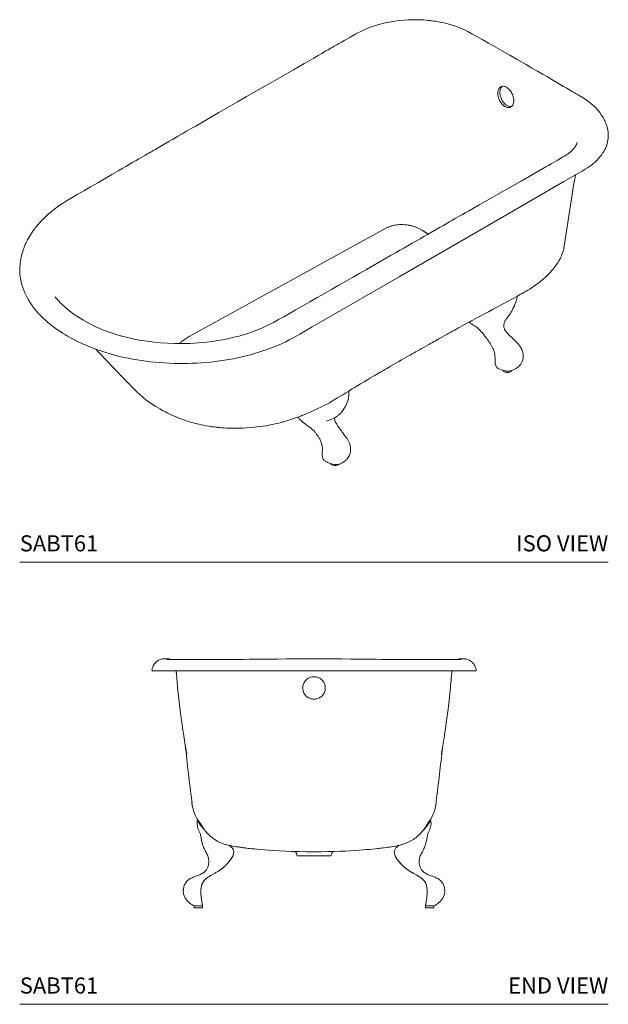
# Model space of a CAD drawing. Units: inches. Extents: x 0 to 134, y 0 to 92.
# Drawn here: x 79 to 134, y 0 to 92 of the extents above; entities that cross this region are included whole.
import ezdxf
from ezdxf.enums import TextEntityAlignment as Align

# ---------------------------------------------------------------- set-up
doc = ezdxf.new("R2010")
doc.units = ezdxf.units.IN
doc.header["$LTSCALE"] = 2
doc.header["$MEASUREMENT"] = 0
doc.layers.add('WATERWORKS FIXTURES', color=7, linetype='Continuous', lineweight=9)
doc.styles.add('GOTHAM BOOK', font='GOTHMBOK.TTF', dxfattribs={"height": 1.5})

# ---------------------------------------------------------------- blocks, each defined once
blk = doc.blocks.new('SABT61 END')
at = {"layer": 'WATERWORKS FIXTURES'}
for p, q in [((-7.213, 31.048), (7.235, 31.048)), ((-11.383, 18.938), (-11.363, 18.782)), ((11.363, 18.782), (11.383, 18.938)), ((7.227, 14.675), (7.217, 14.676)), ((-11.161, 9.158), (-11.161, 9.001)), ((-10.728, 9.158), (-11.161, 9.158)), ((-10.728, 9.001), (-11.161, 9.001)), ((-10.375, 9.001), (-10.728, 9.001)), ((-10.375, 9.158), (-10.375, 9.001)), ((10.375, 9.158), (10.375, 9.001)), ((10.728, 9.001), (10.375, 9.001)), ((10.728, 9.158), (10.433, 9.158)), ((11.161, 9.158), (10.728, 9.158)), ((11.161, 9.001), (10.728, 9.001)), ((11.161, 9.001), (11.161, 9.158))]:
    blk.add_line(p, q, dxfattribs=at)
at = {"layer": 'WATERWORKS FIXTURES', "flags": 128}
for points in [[(-13.268, 32.107), (-13.288, 32.115), (-13.334, 32.131), (-13.387, 32.147), (-13.457, 32.165), (-13.536, 32.18), (-13.624, 32.189), (-13.642, 32.19), (-13.659, 32.19), (-13.677, 32.191), (-13.701, 32.191), (-13.755, 32.191), (-13.837, 32.191), (-13.893, 32.191), (-13.969, 32.19), (-14.051, 32.184), (-14.135, 32.171), (-14.22, 32.152), (-14.307, 32.125), (-14.394, 32.091), (-14.481, 32.049), (-14.566, 31.997), (-14.649, 31.937), (-14.729, 31.869), (-14.803, 31.792), (-14.869, 31.71), (-14.927, 31.623), (-14.977, 31.532), (-15.018, 31.438), (-15.06, 31.309), (-15.087, 31.179), (-15.091, 31.135), (-15.091, 31.135)], [(0, 32.19), (-0.829, 32.188), (-1.69, 32.182), (-2.563, 32.173), (-3.405, 32.163), (-4.216, 32.154), (-4.996, 32.145), (-5.507, 32.141), (-6.043, 32.136), (-6.604, 32.132), (-7.191, 32.129), (-7.669, 32.125), (-8.157, 32.122), (-8.653, 32.119), (-9.154, 32.116), (-9.587, 32.114), (-10.02, 32.112), (-10.447, 32.11), (-10.854, 32.108), (-11.234, 32.107), (-11.587, 32.106), (-11.973, 32.105), (-12.318, 32.105), (-12.622, 32.105), (-12.887, 32.105), (-13.113, 32.106), (-13.304, 32.107), (-13.46, 32.108), (-13.579, 32.109), (-13.658, 32.11), (-13.701, 32.11), (-13.716, 32.11), (-13.715, 32.109)], [(13.698, 32.109), (13.698, 32.109), (13.69, 32.11), (13.669, 32.111), (13.636, 32.11), (13.597, 32.11), (13.517, 32.109), (13.416, 32.108), (13.29, 32.107), (13.136, 32.106), (12.949, 32.105), (12.728, 32.105), (12.471, 32.105), (12.193, 32.105), (11.898, 32.105), (11.587, 32.106), (11.181, 32.107), (10.76, 32.108), (10.327, 32.11), (9.886, 32.112), (9.529, 32.113), (9.17, 32.115), (8.81, 32.117), (8.446, 32.119), (8.059, 32.121), (7.648, 32.124), (7.214, 32.126), (6.758, 32.13), (6.282, 32.133), (5.786, 32.137), (5.043, 32.145), (4.261, 32.153), (3.439, 32.163), (2.595, 32.173), (1.741, 32.181), (0.876, 32.187), (0, 32.19)], [(15.091, 31.135), (15.087, 31.179), (15.06, 31.309), (15.018, 31.438), (14.977, 31.532), (14.927, 31.623), (14.869, 31.71), (14.803, 31.792), (14.729, 31.869), (14.649, 31.937), (14.566, 31.997), (14.481, 32.049), (14.394, 32.091), (14.307, 32.125), (14.22, 32.152), (14.135, 32.171), (14.051, 32.184), (13.969, 32.19), (13.863, 32.191), (13.792, 32.191), (13.739, 32.191), (13.701, 32.191), (13.661, 32.19), (13.628, 32.189), (13.595, 32.187), (13.564, 32.183), (13.534, 32.179), (13.505, 32.175), (13.44, 32.161), (13.383, 32.146), (13.324, 32.127), (13.274, 32.109), (13.269, 32.107)], [(-12.845, 31.048), (-12.836, 31.006), (-12.833, 30.984), (-12.83, 30.962), (-12.828, 30.951), (-12.827, 30.939), (-12.825, 30.916), (-12.822, 30.87), (-12.815, 30.777), (-12.804, 30.649), (-12.791, 30.487), (-12.775, 30.293), (-12.757, 30.091), (-12.739, 29.889), (-12.72, 29.687), (-12.701, 29.485), (-12.566, 28.213), (-12.521, 27.827), (-12.474, 27.443), (-12.427, 27.076), (-12.382, 26.727), (-12.336, 26.396), (-12.292, 26.084), (-12.25, 25.789), (-12.209, 25.512), (-12.17, 25.253), (-12.133, 25.012), (-12.098, 24.788), (-12.065, 24.582), (-12.029, 24.358), (-11.997, 24.159), (-11.968, 23.985), (-11.943, 23.836), (-11.921, 23.705), (-11.898, 23.567), (-11.88, 23.456), (-11.865, 23.373), (-11.855, 23.317), (-11.849, 23.286), (-11.849, 23.289)], [(11.855, 23.276), (11.856, 23.275), (11.861, 23.296), (11.87, 23.34), (11.883, 23.408), (11.899, 23.499), (11.918, 23.613), (11.941, 23.75), (11.967, 23.91), (11.997, 24.094), (12.03, 24.3), (12.066, 24.531), (12.106, 24.784), (12.148, 25.061), (12.192, 25.362), (12.239, 25.686), (12.272, 25.915), (12.307, 26.166), (12.346, 26.451), (12.397, 26.838), (12.453, 27.274), (12.513, 27.76), (12.575, 28.296), (12.639, 28.882), (12.671, 29.19), (12.699, 29.473), (12.724, 29.728), (12.745, 29.953), (12.762, 30.149), (12.776, 30.305), (12.787, 30.436), (12.796, 30.541), (12.803, 30.631), (12.809, 30.702), (12.815, 30.778), (12.82, 30.849), (12.824, 30.894), (12.827, 30.934), (12.83, 30.965), (12.838, 31.021), (12.844, 31.048)], [(-11.371, 18.705), (-11.356, 18.6), (-11.344, 18.529)], [(11.344, 18.529), (11.356, 18.6), (11.371, 18.705)], [(-10.577, 16.837), (-10.544, 16.776), (-10.462, 16.636), (-10.389, 16.52), (-10.326, 16.427), (-10.299, 16.389), (-10.275, 16.355), (-10.248, 16.318), (-10.218, 16.277), (-10.185, 16.234), (-10.149, 16.187), (-10.11, 16.138), (-10.066, 16.085), (-10.003, 16.011), (-9.919, 15.918), (-9.806, 15.804), (-9.702, 15.708), (-9.593, 15.613), (-9.49, 15.531), (-9.393, 15.459), (-9.348, 15.427), (-9.304, 15.397), (-9.251, 15.363)], [(9.191, 15.326), (9.251, 15.362), (9.367, 15.44), (9.474, 15.517), (9.56, 15.586), (9.65, 15.661), (9.748, 15.749), (9.828, 15.826), (9.911, 15.911), (9.99, 15.997), (10.064, 16.082), (10.132, 16.165), (10.195, 16.246), (10.253, 16.324), (10.307, 16.4), (10.357, 16.473), (10.404, 16.543), (10.446, 16.61), (10.489, 16.681), (10.554, 16.794), (10.58, 16.842)], [(-7.379, 14.703), (-7.24, 14.68), (-7.104, 14.659), (-6.976, 14.64), (-6.859, 14.623), (-6.758, 14.609), (-6.675, 14.598), (-6.588, 14.586), (-6.539, 14.58), (-6.492, 14.574), (-6.441, 14.568), (-6.384, 14.56), (-6.321, 14.553), (-6.253, 14.545), (-6.11, 14.528), (-5.946, 14.51), (-5.761, 14.49), (-5.549, 14.468), (-5.307, 14.445), (-5.037, 14.421), (-4.644, 14.389), (-4.215, 14.356), (-3.745, 14.325), (-3.226, 14.294), (-2.658, 14.266), (-2.058, 14.242), (-1.416, 14.223), (-0.73, 14.211), (0, 14.206)], [(0, 14.206), (0.661, 14.21), (1.285, 14.22), (1.871, 14.236), (2.421, 14.256), (2.936, 14.279), (3.404, 14.304), (3.833, 14.33), (4.224, 14.357), (4.583, 14.384), (4.886, 14.408), (5.177, 14.433), (5.448, 14.458), (5.694, 14.483), (5.915, 14.506), (6.038, 14.52), (6.152, 14.533), (6.277, 14.548), (6.445, 14.568), (6.577, 14.585), (6.725, 14.605), (6.883, 14.626), (7.049, 14.651), (7.216, 14.676), (7.37, 14.702)], [(-1.616, 13.994), (-1.597, 13.923), (-1.575, 13.843)], [(1.575, 13.843), (1.597, 13.923), (1.616, 13.994)]]:
    blk.add_lwpolyline(points, dxfattribs=at)
at = {"layer": 'WATERWORKS FIXTURES'}
for centre, radius, start, end in [((-15.014, 31.127), 0.0787, 173.89311, 269.49614), ((15.014, 31.127), 0.0787, 270.50386, 6.10689), ((304.16, 58.669), 318.034, 186.23305, 187.17584), ((-330.768, 61.765), 344.82, 352.86609, 353.69834), ((-7.816, 19.105), 3.573, 189.29034, 219.40602), ((7.832, 19.099), 3.557, 320.60394, 350.77355), ((-9.235, 16.889), 1.664, 174.47821, 210.37208), ((-10.851, 17.047), 0.0394, 31.86227, 177.34201), ((9.235, 16.889), 1.664, 329.63246, 5.52111), ((10.851, 17.047), 0.0394, 2.54253, 148.13773), ((-7.666, 17.488), 2.651, 233.27095, 258.084), ((-6.5, 20.45), 5.814, 252.86297, 261.30337), ((6.54, 20.274), 5.634, 278.56403, 287.39442), ((6.961, 19.053), 4.343, 286.90752, 300.88367), ((-1.98, 13.903), 0.375, 14.12338, 62.43172), ((1.99, 13.894), 0.387, 118.46343, 164.93337)]:
    blk.add_arc(centre, radius, start, end, dxfattribs=at)
for points, knots in [([(-15.025, 31.048), (-15.016, 31.048), (-14.999, 31.048), (-14.936, 31.048), (-14.837, 31.048), (-14.701, 31.048), (-14.529, 31.048), (-14.321, 31.048), (-14.078, 31.048), (-13.802, 31.048), (-13.493, 31.048), (-13.154, 31.048), (-12.791, 31.048), (-12.406, 31.048), (-12.001, 31.048), (-11.574, 31.048), (-11.129, 31.048), (-10.665, 31.048), (-10.186, 31.048), (-9.692, 31.048), (-9.186, 31.048), (-8.672, 31.048), (-8.101, 31.048), (-7.614, 31.048), (-7.3, 31.048), (-7.213, 31.048)], [0, 0, 0, 0, 0.0500761, 0.0943761, 0.1388382, 0.1833555, 0.2278174, 0.2721171, 0.3164187, 0.3608829, 0.4054025, 0.4498669, 0.4941688, 0.5369346, 0.5798462, 0.6228071, 0.6657186, 0.7084844, 0.751324, 0.7943107, 0.8373483, 0.8803367, 0.9231779, 0.978496, 1, 1, 1, 1]), ([(0, 30.514), (-0.048, 30.512), (-0.143, 30.508), (-0.295, 30.476), (-0.451, 30.418), (-0.604, 30.329), (-0.741, 30.216), (-0.857, 30.082), (-0.948, 29.93), (-1.012, 29.765), (-1.048, 29.592), (-1.054, 29.415), (-1.03, 29.24), (-0.977, 29.071), (-0.895, 28.914), (-0.789, 28.773), (-0.66, 28.651), (-0.513, 28.552), (-0.351, 28.481), (-0.178, 28.434), (-0.06, 28.429), (0, 28.426)], [0, 0, 0, 0, 0.043387, 0.086773, 0.140468, 0.194163, 0.247858, 0.301553, 0.355247, 0.408941, 0.462633, 0.516325, 0.570015, 0.623704, 0.677394, 0.731083, 0.784774, 0.838465, 0.892158, 0.945851, 1, 1, 1, 1]), ([(0, 30.514), (0.048, 30.512), (0.143, 30.508), (0.295, 30.476), (0.451, 30.418), (0.604, 30.329), (0.741, 30.216), (0.857, 30.082), (0.948, 29.93), (1.012, 29.765), (1.048, 29.592), (1.054, 29.415), (1.03, 29.24), (0.977, 29.071), (0.895, 28.914), (0.789, 28.773), (0.66, 28.651), (0.513, 28.552), (0.351, 28.481), (0.178, 28.434), (0.06, 28.429), (0, 28.426)], [0, 0, 0, 0, 0.043387, 0.086773, 0.140468, 0.194163, 0.247858, 0.301553, 0.355247, 0.408941, 0.462633, 0.516325, 0.570015, 0.623704, 0.677394, 0.731083, 0.784774, 0.838465, 0.892158, 0.945851, 1, 1, 1, 1]), ([(15.014, 31.048), (15.015, 31.048), (15.016, 31.048), (15.008, 31.048), (15.02, 31.048), (15.032, 31.048), (15.029, 31.048), (15.003, 31.048), (14.948, 31.048), (14.875, 31.048), (14.776, 31.048), (14.65, 31.048), (14.498, 31.048), (14.321, 31.048), (14.123, 31.048), (13.903, 31.048), (13.659, 31.048), (13.391, 31.048), (13.099, 31.048), (12.743, 31.048), (12.316, 31.048), (11.861, 31.048), (11.438, 31.048), (11.058, 31.048), (10.605, 31.048), (10.073, 31.048), (9.524, 31.048), (9.028, 31.048), (8.592, 31.048), (8.075, 31.048), (7.622, 31.048), (7.316, 31.048), (7.235, 31.048)], [0, 0, 0, 0, 0.115418, 0.258289, 0.294029, 0.329783, 0.365508, 0.401208, 0.424218, 0.447248, 0.470259, 0.493984, 0.517731, 0.541456, 0.564466, 0.587496, 0.610507, 0.634235, 0.657983, 0.68171, 0.715065, 0.748419, 0.771296, 0.794192, 0.817068, 0.850476, 0.883884, 0.906805, 0.929745, 0.952666, 0.987603, 1, 1, 1, 1]), ([(-11.364, 18.782), (-11.364, 18.781), (-11.365, 18.77), (-11.365, 18.746), (-11.377, 18.721), (-11.37, 18.705), (-11.369, 18.703)], [0, 0, 0, 0, 0.033374, 0.476143, 0.919179, 1, 1, 1, 1]), ([(11.364, 18.782), (11.364, 18.78), (11.367, 18.758), (11.384, 18.733), (11.37, 18.705), (11.369, 18.703)], [0, 0, 0, 0, 0.09886, 0.931966, 1, 1, 1, 1]), ([(-10.817, 17.066), (-10.817, 17.066), (-10.817, 17.067), (-10.806, 17.048), (-10.782, 17.011), (-10.747, 16.955), (-10.704, 16.888), (-10.67, 16.836), (-10.653, 16.81)], [0, 0, 0, 0, 0.095849, 0.25583, 0.442825, 0.630102, 0.814959, 1, 1, 1, 1]), ([(-10.653, 16.81), (-10.635, 16.782), (-10.601, 16.732), (-10.573, 16.692), (-10.56, 16.674)], [0, 0, 0, 0, 0.563096, 1, 1, 1, 1]), ([(-10.217, 16.259), (-10.255, 16.298), (-10.331, 16.377), (-10.425, 16.491), (-10.505, 16.596), (-10.545, 16.653), (-10.566, 16.682)], [0, 0, 0, 0, 0.246572, 0.493113, 0.746572, 1, 1, 1, 1]), ([(10.566, 16.682), (10.538, 16.643), (10.483, 16.567), (10.368, 16.418), (10.267, 16.312), (10.217, 16.259)], [0, 0, 0, 0, 0.33691, 0.666456, 1, 1, 1, 1]), ([(10.497, 16.586), (10.504, 16.596), (10.519, 16.616), (10.555, 16.666), (10.6, 16.731), (10.636, 16.784), (10.653, 16.81)], [0, 0, 0, 0, 0.223524, 0.455554, 0.724578, 1, 1, 1, 1]), ([(10.653, 16.81), (10.671, 16.837), (10.706, 16.89), (10.757, 16.97), (10.792, 17.027), (10.811, 17.056), (10.818, 17.068), (10.817, 17.066), (10.817, 17.066)], [0, 0, 0, 0, 0.192056, 0.383898, 0.662379, 0.79917, 0.935901, 1, 1, 1, 1]), ([(-11.161, 9.158), (-11.253, 9.212), (-11.436, 9.32), (-11.645, 9.485), (-11.798, 9.634), (-11.902, 9.756), (-11.994, 9.889), (-12.069, 10.032), (-12.126, 10.185), (-12.158, 10.327), (-12.173, 10.453), (-12.176, 10.565), (-12.169, 10.706), (-12.142, 10.872), (-12.094, 11.058), (-12.019, 11.234), (-11.913, 11.397), (-11.779, 11.539), (-11.621, 11.658), (-11.448, 11.755), (-11.249, 11.844), (-11.027, 11.927), (-10.788, 12.011), (-10.577, 12.095), (-10.398, 12.184), (-10.251, 12.277), (-10.122, 12.386), (-10.016, 12.511), (-9.935, 12.646), (-9.88, 12.784), (-9.843, 12.918), (-9.81, 13.084), (-9.795, 13.281), (-9.813, 13.508), (-9.86, 13.721), (-9.933, 13.924), (-10.03, 14.12), (-10.149, 14.306), (-10.244, 14.508), (-10.342, 14.759), (-10.432, 15.061), (-10.513, 15.412), (-10.551, 15.648), (-10.571, 15.766)], [0, 0, 0, 0, 0.037993, 0.07606, 0.095162, 0.114316, 0.133535, 0.152832, 0.172217, 0.191708, 0.204771, 0.217893, 0.231665, 0.255358, 0.277919, 0.30053, 0.323558, 0.346902, 0.370446, 0.394055, 0.417587, 0.448608, 0.478962, 0.508421, 0.52983, 0.550601, 0.57071, 0.59015, 0.608931, 0.626864, 0.64332, 0.658672, 0.687191, 0.713954, 0.739812, 0.765379, 0.791195, 0.817767, 0.844483, 0.871108, 0.914242, 0.957195, 1, 1, 1, 1]), ([(-11.161, 9.158), (-11.253, 9.212), (-11.436, 9.32), (-11.645, 9.485), (-11.798, 9.634), (-11.902, 9.756), (-11.994, 9.889), (-12.069, 10.032), (-12.126, 10.185), (-12.158, 10.327), (-12.173, 10.453), (-12.176, 10.565), (-12.169, 10.706), (-12.142, 10.872), (-12.094, 11.058), (-12.019, 11.234), (-11.913, 11.397), (-11.779, 11.539), (-11.621, 11.658), (-11.448, 11.755), (-11.249, 11.844), (-11.027, 11.927), (-10.788, 12.011), (-10.577, 12.095), (-10.398, 12.184), (-10.251, 12.277), (-10.122, 12.386), (-10.016, 12.511), (-9.935, 12.646), (-9.88, 12.784), (-9.843, 12.918), (-9.81, 13.084), (-9.795, 13.281), (-9.813, 13.508), (-9.86, 13.721), (-9.933, 13.924), (-10.03, 14.12), (-10.149, 14.306), (-10.244, 14.508), (-10.342, 14.759), (-10.432, 15.061), (-10.513, 15.412), (-10.551, 15.648), (-10.571, 15.766)], [0, 0, 0, 0, 0.037993, 0.07606, 0.095162, 0.114316, 0.133535, 0.152832, 0.172217, 0.191708, 0.204771, 0.217893, 0.231665, 0.255358, 0.277919, 0.30053, 0.323558, 0.346902, 0.370446, 0.394055, 0.417587, 0.448608, 0.478962, 0.508421, 0.52983, 0.550601, 0.57071, 0.59015, 0.608931, 0.626864, 0.64332, 0.658672, 0.687191, 0.713954, 0.739812, 0.765379, 0.791195, 0.817767, 0.844483, 0.871108, 0.914242, 0.957195, 1, 1, 1, 1]), ([(-10.571, 15.766), (-10.58, 15.815), (-10.6, 15.914), (-10.647, 16.003), (-10.67, 16.048)], [0, 0, 0, 0, 0.5, 1, 1, 1, 1]), ([(11.161, 9.158), (11.253, 9.212), (11.436, 9.32), (11.645, 9.485), (11.798, 9.634), (11.902, 9.756), (11.994, 9.889), (12.069, 10.032), (12.126, 10.185), (12.158, 10.327), (12.173, 10.453), (12.176, 10.565), (12.169, 10.706), (12.142, 10.872), (12.094, 11.058), (12.019, 11.234), (11.913, 11.397), (11.779, 11.539), (11.621, 11.658), (11.449, 11.755), (11.249, 11.844), (11.027, 11.927), (10.788, 12.011), (10.577, 12.095), (10.398, 12.184), (10.251, 12.277), (10.122, 12.386), (10.016, 12.511), (9.935, 12.646), (9.88, 12.784), (9.843, 12.918), (9.81, 13.084), (9.795, 13.281), (9.813, 13.508), (9.86, 13.721), (9.933, 13.924), (10.03, 14.12), (10.149, 14.306), (10.244, 14.508), (10.342, 14.759), (10.432, 15.061), (10.513, 15.412), (10.551, 15.648), (10.571, 15.766)], [0, 0, 0, 0, 0.037993, 0.07606, 0.095162, 0.114316, 0.133535, 0.152832, 0.172217, 0.191708, 0.204771, 0.217893, 0.231665, 0.255358, 0.277919, 0.30053, 0.323558, 0.346902, 0.370446, 0.394055, 0.417587, 0.448608, 0.478962, 0.508421, 0.52983, 0.550601, 0.57071, 0.59015, 0.608931, 0.626864, 0.64332, 0.658672, 0.687191, 0.713954, 0.739812, 0.765379, 0.791195, 0.817767, 0.844483, 0.871108, 0.914242, 0.957195, 1, 1, 1, 1]), ([(11.161, 9.158), (11.253, 9.212), (11.436, 9.32), (11.645, 9.485), (11.798, 9.634), (11.902, 9.756), (11.994, 9.889), (12.069, 10.032), (12.126, 10.185), (12.158, 10.327), (12.173, 10.453), (12.176, 10.565), (12.169, 10.706), (12.142, 10.872), (12.094, 11.058), (12.019, 11.234), (11.913, 11.397), (11.779, 11.539), (11.621, 11.658), (11.449, 11.755), (11.249, 11.844), (11.027, 11.927), (10.788, 12.011), (10.577, 12.095), (10.398, 12.184), (10.251, 12.277), (10.122, 12.386), (10.016, 12.511), (9.935, 12.646), (9.88, 12.784), (9.843, 12.918), (9.81, 13.084), (9.795, 13.281), (9.813, 13.508), (9.86, 13.721), (9.933, 13.924), (10.03, 14.12), (10.149, 14.306), (10.244, 14.508), (10.342, 14.759), (10.432, 15.061), (10.513, 15.412), (10.551, 15.648), (10.571, 15.766)], [0, 0, 0, 0, 0.037993, 0.07606, 0.095162, 0.114316, 0.133535, 0.152832, 0.172217, 0.191708, 0.204771, 0.217893, 0.231665, 0.255358, 0.277919, 0.30053, 0.323558, 0.346902, 0.370446, 0.394055, 0.417587, 0.448608, 0.478962, 0.508421, 0.52983, 0.550601, 0.57071, 0.59015, 0.608931, 0.626864, 0.64332, 0.658672, 0.687191, 0.713954, 0.739812, 0.765379, 0.791195, 0.817767, 0.844483, 0.871108, 0.914242, 0.957195, 1, 1, 1, 1]), ([(10.571, 15.766), (10.581, 15.815), (10.6, 15.914), (10.647, 16.003), (10.67, 16.048)], [0, 0, 0, 0, 0.5, 1, 1, 1, 1]), ([(-10.375, 9.158), (-10.381, 9.189), (-10.391, 9.251), (-10.412, 9.37), (-10.435, 9.506), (-10.46, 9.659), (-10.484, 9.825), (-10.506, 9.999), (-10.524, 10.175), (-10.536, 10.35), (-10.541, 10.549), (-10.531, 10.77), (-10.497, 10.997), (-10.434, 11.207), (-10.342, 11.396), (-10.214, 11.562), (-10.044, 11.723), (-9.831, 11.875), (-9.583, 12.021), (-9.331, 12.159), (-9.08, 12.298), (-8.835, 12.446), (-8.615, 12.598), (-8.425, 12.756), (-8.263, 12.911), (-8.098, 13.08), (-7.938, 13.256), (-7.787, 13.443), (-7.661, 13.627), (-7.56, 13.813), (-7.499, 13.979), (-7.473, 14.129), (-7.476, 14.251), (-7.504, 14.364), (-7.55, 14.465), (-7.619, 14.562), (-7.718, 14.664), (-7.826, 14.75), (-7.909, 14.799), (-7.937, 14.816)], [0, 0, 0, 0, 0.026217, 0.052511, 0.078697, 0.103678, 0.128757, 0.153726, 0.175758, 0.197867, 0.219875, 0.249355, 0.278911, 0.304995, 0.331031, 0.357117, 0.383257, 0.419046, 0.454886, 0.490034, 0.52525, 0.560367, 0.595379, 0.623507, 0.651736, 0.679831, 0.715843, 0.752051, 0.788215, 0.82107, 0.853875, 0.875302, 0.896687, 0.913468, 0.930236, 0.947022, 0.963824, 0.987475, 1, 1, 1, 1]), ([(-7.935, 14.816), (-7.906, 14.798), (-7.833, 14.753), (-7.725, 14.67), (-7.619, 14.564), (-7.541, 14.45), (-7.494, 14.336), (-7.471, 14.21), (-7.479, 14.072), (-7.522, 13.908), (-7.598, 13.736), (-7.707, 13.555), (-7.831, 13.388), (-7.961, 13.231), (-8.098, 13.08), (-8.25, 12.924), (-8.416, 12.767), (-8.596, 12.616), (-8.799, 12.468), (-9.027, 12.33), (-9.273, 12.194), (-9.521, 12.059), (-9.762, 11.919), (-9.96, 11.785), (-10.115, 11.657), (-10.231, 11.539), (-10.332, 11.407), (-10.411, 11.258), (-10.468, 11.099), (-10.511, 10.916), (-10.535, 10.712), (-10.541, 10.478), (-10.53, 10.239), (-10.508, 10.009), (-10.481, 9.801), (-10.452, 9.611), (-10.424, 9.44), (-10.401, 9.304), (-10.389, 9.236), (-10.384, 9.208)], [0, 0, 0, 0, 0.0128118, 0.0326192, 0.0530335, 0.0734142, 0.0910132, 0.1086287, 0.1335112, 0.1584623, 0.1920075, 0.2256784, 0.2593109, 0.288335, 0.3173897, 0.3462878, 0.3755451, 0.4049286, 0.4342469, 0.4690996, 0.5041178, 0.5391087, 0.5739178, 0.6085942, 0.6297376, 0.650918, 0.6719893, 0.6932437, 0.7146256, 0.7359502, 0.7638989, 0.7917715, 0.8227542, 0.8537669, 0.8827336, 0.9117092, 0.9440264, 0.976364, 1, 1, 1, 1]), ([(10.384, 9.208), (10.389, 9.236), (10.401, 9.304), (10.424, 9.44), (10.452, 9.611), (10.481, 9.801), (10.508, 10.009), (10.53, 10.239), (10.541, 10.478), (10.535, 10.712), (10.511, 10.916), (10.468, 11.099), (10.411, 11.258), (10.332, 11.407), (10.231, 11.539), (10.115, 11.657), (9.96, 11.785), (9.762, 11.919), (9.521, 12.059), (9.273, 12.194), (9.027, 12.33), (8.799, 12.468), (8.596, 12.616), (8.416, 12.767), (8.25, 12.924), (8.098, 13.08), (7.961, 13.231), (7.831, 13.388), (7.707, 13.555), (7.598, 13.736), (7.522, 13.908), (7.479, 14.072), (7.471, 14.21), (7.494, 14.336), (7.541, 14.45), (7.619, 14.564), (7.725, 14.67), (7.833, 14.754), (7.906, 14.798), (7.935, 14.816)], [0, 0, 0, 0, 0.023634, 0.055969, 0.088283, 0.117256, 0.14622, 0.177231, 0.208211, 0.236081, 0.264027, 0.28535, 0.30673, 0.327982, 0.349052, 0.370231, 0.391372, 0.426046, 0.460852, 0.49584, 0.530855, 0.565704, 0.59502, 0.624401, 0.653656, 0.682552, 0.711604, 0.740625, 0.774255, 0.807923, 0.841465, 0.866414, 0.891295, 0.908909, 0.926506, 0.946885, 0.967298, 0.987103, 1, 1, 1, 1]), ([(7.935, 14.816), (7.932, 14.814), (7.873, 14.782), (7.78, 14.715), (7.664, 14.612), (7.577, 14.509), (7.516, 14.397), (7.479, 14.275), (7.472, 14.145), (7.494, 14.001), (7.544, 13.85), (7.622, 13.695), (7.722, 13.536), (7.841, 13.374), (7.982, 13.206), (8.135, 13.042), (8.295, 12.88), (8.458, 12.728), (8.646, 12.575), (8.862, 12.429), (9.099, 12.287), (9.343, 12.152), (9.591, 12.017), (9.835, 11.873), (10.048, 11.719), (10.224, 11.552), (10.357, 11.372), (10.45, 11.166), (10.507, 10.948), (10.534, 10.725), (10.541, 10.489), (10.531, 10.247), (10.508, 10.011), (10.48, 9.796), (10.45, 9.596), (10.42, 9.418), (10.394, 9.267), (10.381, 9.194), (10.375, 9.158)], [0, 0, 0, 0, 0.0009914, 0.0251096, 0.0436492, 0.0621621, 0.0808062, 0.0994639, 0.1217414, 0.1440702, 0.1720989, 0.2002365, 0.2283437, 0.2609239, 0.2935288, 0.3259532, 0.3537926, 0.3817594, 0.4096334, 0.4434284, 0.4773083, 0.5111849, 0.5463577, 0.5815442, 0.6165893, 0.6445283, 0.6723977, 0.7004169, 0.7285008, 0.7561792, 0.7837911, 0.814839, 0.8459126, 0.8754423, 0.9049781, 0.9375598, 0.9701569, 1, 1, 1, 1]), ([(0, 13.843), (-0.078, 13.843), (-0.237, 13.843), (-0.477, 13.843), (-0.716, 13.843), (-0.942, 13.843), (-1.142, 13.843), (-1.309, 13.843), (-1.441, 13.843), (-1.529, 13.843), (-1.573, 13.843), (-1.57, 13.843), (-1.569, 13.843)], [0, 0, 0, 0, 0.095001, 0.192193, 0.29804, 0.406981, 0.512538, 0.621095, 0.7276, 0.837257, 0.942664, 1, 1, 1, 1]), ([(0, 13.843), (0.078, 13.843), (0.237, 13.843), (0.477, 13.843), (0.716, 13.843), (0.942, 13.843), (1.142, 13.843), (1.309, 13.843), (1.441, 13.843), (1.529, 13.843), (1.573, 13.843), (1.57, 13.843), (1.569, 13.843)], [0, 0, 0, 0, 0.095001, 0.192193, 0.29804, 0.406981, 0.512538, 0.621095, 0.7276, 0.837257, 0.942664, 1, 1, 1, 1]), ([(-10.375, 9.158), (-10.437, 9.158), (-10.557, 9.158), (-10.731, 9.158), (-10.881, 9.158), (-11.004, 9.158), (-11.096, 9.158), (-11.141, 9.158), (-11.159, 9.158), (-11.161, 9.158), (-11.161, 9.158)], [0, 0, 0, 0, 0.17823, 0.345522, 0.496704, 0.613572, 0.725951, 0.848536, 0.919623, 1, 1, 1, 1]), ([(-10.421, 9.158), (-10.449, 9.158), (-10.505, 9.158), (-10.588, 9.158), (-10.675, 9.158), (-10.761, 9.158), (-10.845, 9.158), (-10.934, 9.158), (-11.007, 9.158), (-11.063, 9.158), (-11.112, 9.158), (-11.154, 9.158), (-11.159, 9.158), (-11.161, 9.158)], [0, 0, 0, 0, 0.084919, 0.16929, 0.248357, 0.344361, 0.42957, 0.504856, 0.620949, 0.675186, 0.728689, 0.853662, 1, 1, 1, 1]), ([(10.375, 9.158), (10.437, 9.158), (10.557, 9.158), (10.731, 9.158), (10.881, 9.158), (11.004, 9.158), (11.096, 9.158), (11.141, 9.158), (11.159, 9.158), (11.161, 9.158), (11.161, 9.158)], [0, 0, 0, 0, 0.17823, 0.345522, 0.496704, 0.613572, 0.725951, 0.848536, 0.919623, 1, 1, 1, 1]), ([(10.421, 9.158), (10.449, 9.158), (10.505, 9.158), (10.588, 9.158), (10.675, 9.158), (10.761, 9.158), (10.845, 9.158), (10.916, 9.158), (10.974, 9.158), (11.037, 9.158), (11.09, 9.158), (11.126, 9.158), (11.155, 9.158), (11.159, 9.158), (11.161, 9.158)], [0, 0, 0, 0, 0.084889, 0.169247, 0.248265, 0.344256, 0.429432, 0.504669, 0.564615, 0.621041, 0.728341, 0.789161, 0.85373, 1, 1, 1, 1])]:
    blk.add_open_spline(points, degree=3, knots=knots, dxfattribs=at)
for points in [[(-11.383, 18.938), (-11.383, 18.942)], [(11.383, 18.938), (11.383, 18.943)], [(-10.13, 16.178), (-10.217, 16.259)], [(-10.217, 16.259), (-10.173, 16.218)], [(10.217, 16.259), (10.13, 16.178)], [(10.173, 16.218), (10.217, 16.259)], [(-7.371, 14.702), (-7.385, 14.704)], [(7.37, 14.702), (7.385, 14.704)], [(-1.616, 13.994), (-1.616, 13.994)]]:
    blk.add_open_spline(points, degree=1, dxfattribs=at)
blk = doc.blocks.new('SABT61 ISO')
at = {"layer": 'WATERWORKS FIXTURES'}
for p, q in [((-11.618, 21.019), (6.75, 31.125)), ((23.309, 29.5), (23.326, 29.628)), ((17.093, 23.779), (18.937, 24.769)), ((-17.032, 16.393), (-16.945, 16.302)), ((1.929, 13.455), (1.955, 13.469))]:
    blk.add_line(p, q, dxfattribs=at)
at = {"layer": 'WATERWORKS FIXTURES', "flags": 128}
for points in [[(19.751, 46.339), (18.974, 46.787), (18.235, 47.211), (17.535, 47.613), (16.872, 47.991), (16.248, 48.347), (15.662, 48.681), (15.115, 48.994), (14.711, 49.224), (14.323, 49.435), (13.941, 49.618), (13.569, 49.776), (13.209, 49.91), (12.865, 50.022), (12.542, 50.116), (12.243, 50.193), (11.969, 50.256), (11.721, 50.307), (11.5, 50.347), (11.308, 50.378), (11.146, 50.403), (11.014, 50.421), (10.914, 50.433), (10.789, 50.448), (10.628, 50.465), (10.43, 50.483), (10.196, 50.501), (9.923, 50.516), (9.614, 50.525), (9.199, 50.527), (8.776, 50.514), (8.354, 50.488), (7.935, 50.448), (7.521, 50.395), (7.011, 50.309), (6.512, 50.202), (6.021, 50.073), (5.538, 49.922), (5.268, 49.825), (5, 49.722), (4.735, 49.611), (4.496, 49.504), (4.298, 49.41), (4.14, 49.331), (4.019, 49.267), (3.957, 49.232), (3.909, 49.205), (3.85, 49.171), (3.772, 49.126), (3.676, 49.07), (3.521, 48.981), (3.334, 48.875), (3.115, 48.75), (2.817, 48.581), (2.554, 48.431), (2.325, 48.3), (2.13, 48.188), (1.998, 48.112), (1.887, 48.049), (1.787, 47.992), (1.681, 47.931), (1.569, 47.866), (1.331, 47.73), (1.069, 47.58), (0.737, 47.389), (0.374, 47.18), (-0.021, 46.954), (-0.447, 46.709), (-0.905, 46.446), (-1.393, 46.165), (-1.913, 45.867), (-2.781, 45.368), (-3.659, 44.863), (-4.534, 44.36), (-5.406, 43.858), (-6.274, 43.358), (-7.139, 42.86), (-8, 42.363), (-8.859, 41.868), (-11.019, 40.621), (-11.441, 40.377), (-11.862, 40.134), (-12.279, 39.893), (-12.675, 39.664), (-13.113, 39.41), (-13.516, 39.177), (-13.884, 38.964), (-14.217, 38.772), (-14.514, 38.6), (-14.776, 38.448), (-14.918, 38.366), (-15.048, 38.291), (-15.164, 38.224), (-15.267, 38.164), (-15.357, 38.112), (-15.447, 38.06), (-15.559, 37.995), (-15.708, 37.909), (-15.884, 37.807), (-16.088, 37.689), (-16.319, 37.555), (-16.577, 37.405), (-16.863, 37.24), (-17.176, 37.059), (-17.514, 36.863), (-17.855, 36.665), (-18.19, 36.471), (-18.832, 36.1), (-19.452, 35.74), (-20.143, 35.34), (-20.806, 34.956), (-21.441, 34.588), (-22.055, 34.232), (-22.679, 33.87), (-23.062, 33.639), (-23.435, 33.4), (-23.578, 33.303), (-23.72, 33.205), (-23.847, 33.115), (-23.949, 33.041), (-24.021, 32.988), (-24.098, 32.93), (-24.194, 32.857), (-24.307, 32.769), (-24.436, 32.665), (-24.577, 32.549), (-24.713, 32.432), (-24.843, 32.316), (-24.977, 32.193), (-25.105, 32.072), (-25.226, 31.952), (-25.334, 31.842), (-25.425, 31.747), (-25.501, 31.665), (-25.57, 31.589), (-25.656, 31.491), (-25.758, 31.372), (-25.863, 31.244), (-25.956, 31.127), (-26.035, 31.023), (-26.115, 30.915), (-26.18, 30.825), (-26.239, 30.74), (-26.294, 30.658), (-26.347, 30.577), (-26.413, 30.474), (-26.495, 30.34), (-26.588, 30.18), (-26.67, 30.029), (-26.743, 29.887), (-26.802, 29.766), (-26.85, 29.664), (-26.89, 29.575), (-26.923, 29.496), (-26.954, 29.424), (-26.993, 29.325), (-27.036, 29.211), (-27.082, 29.082), (-27.131, 28.935), (-27.181, 28.768), (-27.231, 28.581), (-27.278, 28.38), (-27.316, 28.189), (-27.341, 28.039), (-27.366, 27.861), (-27.368, 27.84)], [(27.383, 40.064), (27.379, 40.097), (27.363, 40.198), (27.349, 40.278), (27.333, 40.354), (27.317, 40.426), (27.296, 40.51), (27.268, 40.609), (27.232, 40.723), (27.189, 40.845), (27.132, 40.987), (27.078, 41.109), (27.031, 41.208), (26.98, 41.307), (26.915, 41.423), (26.836, 41.554), (26.757, 41.676), (26.607, 41.884), (26.444, 42.084), (26.261, 42.287), (26.051, 42.495), (25.815, 42.704), (25.582, 42.889), (25.33, 43.071), (25.167, 43.18), (25.033, 43.265), (24.933, 43.326), (24.841, 43.381), (24.744, 43.438), (24.645, 43.495), (24.542, 43.555), (24.405, 43.635), (24.236, 43.733), (24.035, 43.85), (23.802, 43.986), (23.538, 44.14), (23.241, 44.313), (22.912, 44.504), (22.551, 44.715), (22.158, 44.944), (21.732, 45.191), (21.284, 45.452), (20.804, 45.73), (20.293, 46.026), (19.752, 46.339)], [(17.922, 44.23), (17.954, 44.212), (18.033, 44.157), (18.11, 44.093), (18.185, 44.019), (18.255, 43.938), (18.321, 43.849), (18.381, 43.754), (18.435, 43.654), (18.483, 43.551), (18.523, 43.444), (18.555, 43.337), (18.579, 43.229), (18.595, 43.123), (18.601, 43.019), (18.599, 42.92), (18.589, 42.824), (18.57, 42.736), (18.543, 42.654), (18.508, 42.58), (18.466, 42.516), (18.45, 42.497)], [(-18.885, 19.372), (-18.867, 19.367), (-18.477, 19.261), (-18.088, 19.164), (-17.698, 19.073), (-17.297, 18.988), (-16.891, 18.91), (-16.481, 18.838), (-16.065, 18.773), (-15.645, 18.714), (-15.219, 18.662), (-14.791, 18.618), (-14.361, 18.58), (-13.928, 18.549), (-13.494, 18.526), (-13.062, 18.509), (-12.632, 18.501), (-12.204, 18.499), (-11.772, 18.504), (-11.34, 18.517), (-10.909, 18.537), (-10.478, 18.564), (-10.047, 18.598), (-9.616, 18.639), (-9.191, 18.687), (-8.768, 18.743), (-8.347, 18.805), (-7.93, 18.874), (-7.518, 18.95), (-7.112, 19.033), (-6.713, 19.121), (-6.317, 19.217), (-5.924, 19.32), (-5.534, 19.429), (-5.149, 19.545), (-4.769, 19.668), (-4.394, 19.798), (-4.026, 19.933), (-3.665, 20.075), (-3.311, 20.222), (-2.967, 20.374), (-2.631, 20.532), (-2.305, 20.694), (-1.995, 20.858), (-1.673, 21.035), (-1.311, 21.242), (-0.871, 21.498), (-0.175, 21.901), (0.703, 22.409), (7.94, 26.587), (17.538, 32.127), (23.277, 35.44), (24.634, 36.223), (24.986, 36.427), (25.263, 36.594), (25.478, 36.731), (25.663, 36.858), (25.831, 36.983), (25.996, 37.116), (26.171, 37.268), (26.334, 37.424), (26.487, 37.584), (26.629, 37.748), (26.758, 37.913), (26.876, 38.081), (26.983, 38.252), (27.078, 38.427), (27.162, 38.604), (27.233, 38.783), (27.292, 38.963), (27.339, 39.144), (27.373, 39.325), (27.394, 39.505), (27.396, 39.542)], [(24.504, 39.103), (24.502, 39.099), (24.497, 39.076), (24.486, 39.038), (24.47, 38.99), (24.454, 38.946), (24.44, 38.91), (24.424, 38.874), (24.4, 38.827), (24.38, 38.789), (24.361, 38.755), (24.344, 38.726), (24.324, 38.695), (24.294, 38.651), (24.257, 38.6), (24.223, 38.555), (24.18, 38.504), (24.144, 38.463), (24.107, 38.423), (24.067, 38.382), (24.009, 38.324), (23.945, 38.266), (23.874, 38.205), (23.822, 38.163), (23.762, 38.116), (23.707, 38.075), (23.667, 38.046), (23.62, 38.013), (23.548, 37.965), (23.465, 37.912), (23.386, 37.864), (23.312, 37.818), (23.187, 37.742), (23.09, 37.684), (22.98, 37.618), (22.851, 37.54), (22.702, 37.452), (22.521, 37.346), (22.316, 37.228), (22.088, 37.097), (21.838, 36.954), (21.575, 36.805), (20.415, 36.144), (19.279, 35.497), (17.957, 34.743), (16.656, 34.001), (15.375, 33.27), (15.022, 33.069), (14.689, 32.878), (14.379, 32.701), (14.09, 32.536), (13.824, 32.384), (13.58, 32.245), (13.369, 32.124), (13.148, 31.998), (12.908, 31.861), (12.651, 31.714), (12.375, 31.556), (12.045, 31.368), (11.692, 31.166), (11.318, 30.952), (10.942, 30.737), (10.577, 30.528), (10.222, 30.325), (9.879, 30.128), (9.545, 29.938), (9.131, 29.701), (8.735, 29.474), (8.356, 29.257), (7.995, 29.05), (7.636, 28.845), (7.134, 28.557), (6.593, 28.247), (6.015, 27.916), (5.465, 27.601), (4.885, 27.269), (4.275, 26.919), (3.633, 26.551), (2.961, 26.166), (2.258, 25.763), (1.631, 25.404), (0.981, 25.032), (0.308, 24.646), (-0.384, 24.25), (-1.053, 23.867), (-1.687, 23.504), (-2.287, 23.16), (-2.808, 22.863), (-3.303, 22.585), (-3.771, 22.325), (-4.224, 22.091), (-4.661, 21.886), (-5.08, 21.706), (-5.509, 21.538), (-5.909, 21.394), (-6.275, 21.272), (-6.606, 21.17), (-6.795, 21.115), (-6.982, 21.062), (-7.194, 21.005), (-7.432, 20.945), (-7.695, 20.882), (-8.069, 20.8), (-8.487, 20.716), (-8.951, 20.635), (-9.461, 20.558), (-10.019, 20.488), (-10.779, 20.417), (-11.546, 20.373), (-12.316, 20.355), (-12.971, 20.36), (-13.625, 20.386), (-14.273, 20.43), (-14.91, 20.491), (-15.515, 20.567), (-16.083, 20.653), (-16.614, 20.748), (-17.111, 20.851), (-17.374, 20.912), (-17.61, 20.97), (-17.806, 21.021), (-17.962, 21.064), (-18.058, 21.091), (-18.138, 21.114), (-18.248, 21.146), (-18.394, 21.191), (-18.529, 21.234), (-18.687, 21.285), (-18.874, 21.349), (-19.088, 21.425), (-19.328, 21.516), (-19.593, 21.62), (-19.94, 21.765), (-20.312, 21.931), (-20.702, 22.117), (-21.098, 22.32), (-21.485, 22.534)], [(23.272, 29.295), (23.282, 29.343), (23.309, 29.504)], [(18.933, 24.772), (19.244, 24.946), (19.395, 25.031), (19.529, 25.107), (19.648, 25.174), (19.755, 25.236), (19.898, 25.321), (20.09, 25.439), (20.223, 25.524), (20.353, 25.609), (20.527, 25.728), (20.653, 25.817), (20.764, 25.898), (20.973, 26.056), (21.158, 26.204), (21.353, 26.369), (21.561, 26.556), (21.769, 26.755), (21.971, 26.962), (22.157, 27.17), (22.234, 27.261), (22.29, 27.329), (22.347, 27.401), (22.427, 27.505), (22.513, 27.623), (22.586, 27.727), (22.636, 27.802), (22.691, 27.885), (22.776, 28.023), (22.85, 28.151), (22.911, 28.266), (22.975, 28.397), (23.036, 28.533), (23.086, 28.655), (23.121, 28.748), (23.149, 28.827), (23.188, 28.953), (23.219, 29.063), (23.251, 29.193), (23.271, 29.289)], [(-27.391, 26.904), (-27.385, 26.815), (-27.358, 26.566), (-27.318, 26.316), (-27.265, 26.066), (-27.201, 25.815), (-27.124, 25.567), (-27.035, 25.321), (-26.934, 25.077), (-26.821, 24.834), (-26.696, 24.594), (-26.56, 24.357), (-26.412, 24.123), (-26.253, 23.892), (-26.082, 23.663), (-25.902, 23.442), (-25.876, 23.411)], [(18.763, 18.005), (18.854, 18.062), (18.95, 18.133), (19.02, 18.191), (19.068, 18.236), (19.159, 18.331), (19.247, 18.442), (19.326, 18.566), (19.391, 18.701), (19.441, 18.844), (19.474, 19.002), (19.486, 19.155), (19.482, 19.271), (19.471, 19.369), (19.446, 19.5), (19.402, 19.655), (19.35, 19.792), (19.301, 19.898), (19.248, 19.996), (19.175, 20.111), (19.073, 20.249), (18.963, 20.38), (18.88, 20.469), (18.765, 20.585), (18.63, 20.714), (18.515, 20.821), (18.384, 20.942), (18.237, 21.079), (18.119, 21.197), (18.006, 21.316), (17.905, 21.437), (17.818, 21.559), (17.777, 21.628), (17.749, 21.682), (17.732, 21.718), (17.709, 21.78), (17.686, 21.867), (17.675, 21.936), (17.671, 22.004), (17.673, 22.064), (17.682, 22.144), (17.698, 22.218), (17.715, 22.278), (17.739, 22.345), (17.77, 22.413), (17.811, 22.491), (17.861, 22.578), (17.904, 22.644), (17.936, 22.691), (17.971, 22.738), (18.011, 22.788), (18.057, 22.842), (18.09, 22.883), (18.148, 22.959), (18.211, 23.048), (18.272, 23.141), (18.343, 23.26), (18.415, 23.391), (18.492, 23.539), (18.558, 23.672), (18.614, 23.789), (18.659, 23.888), (18.713, 24.014), (18.771, 24.161), (18.816, 24.297), (18.852, 24.42), (18.888, 24.556), (18.928, 24.726), (18.937, 24.769)], [(-21.482, 22.532), (-21.925, 22.802), (-22.333, 23.075), (-22.729, 23.367), (-23.108, 23.674), (-23.253, 23.801), (-23.394, 23.931), (-23.53, 24.063), (-23.661, 24.196), (-23.778, 24.323), (-23.858, 24.415), (-23.924, 24.493), (-23.975, 24.554), (-24.012, 24.6), (-24.062, 24.664), (-24.086, 24.695), (-24.098, 24.711), (-24.098, 24.711)], [(-25.876, 23.411), (-25.874, 23.409), (-25.68, 23.188), (-25.472, 22.968), (-25.252, 22.75), (-25.019, 22.534), (-24.775, 22.32), (-24.519, 22.109), (-24.253, 21.902), (-23.973, 21.696), (-23.688, 21.498), (-23.434, 21.332), (-23.158, 21.16), (-22.967, 21.048)], [(-14.346, 14.268), (-14.215, 14.193), (-14.049, 14.1), (-13.909, 14.025), (-13.801, 13.969), (-13.719, 13.927), (-13.662, 13.899), (-13.608, 13.872), (-13.548, 13.843), (-13.484, 13.812), (-13.426, 13.785), (-13.364, 13.755), (-13.314, 13.732), (-13.259, 13.707), (-13.198, 13.679), (-13.03, 13.606), (-12.826, 13.519), (-12.583, 13.421), (-12.301, 13.313), (-11.979, 13.2), (-11.747, 13.123), (-11.496, 13.045), (-11.26, 12.978), (-11.063, 12.924), (-10.882, 12.878), (-10.706, 12.836), (-10.501, 12.791), (-10.289, 12.747), (-10.052, 12.703), (-9.789, 12.659), (-9.501, 12.616), (-9.297, 12.589), (-9.145, 12.571), (-9.043, 12.56), (-8.973, 12.553), (-8.878, 12.544), (-8.744, 12.531), (-8.576, 12.518), (-8.375, 12.504), (-8.139, 12.491), (-7.89, 12.48), (-7.42, 12.471), (-6.975, 12.475), (-6.6, 12.486), (-6.246, 12.505), (-5.915, 12.529), (-5.579, 12.56), (-5.323, 12.588), (-5.057, 12.621), (-4.782, 12.66), (-4.499, 12.705), (-4.206, 12.756), (-3.906, 12.815), (-3.618, 12.876), (-3.432, 12.918), (-3.277, 12.955), (-3.153, 12.986), (-3.06, 13.01), (-3.007, 13.023), (-2.94, 13.041), (-2.843, 13.067), (-2.717, 13.102), (-2.536, 13.155), (-2.344, 13.213), (-2.154, 13.274), (-1.966, 13.336), (-1.781, 13.4), (-1.601, 13.465), (-1.43, 13.528), (-1.296, 13.58), (-1.198, 13.618), (-1.142, 13.64), (-1.096, 13.658), (-1.031, 13.685), (-0.946, 13.72), (-0.844, 13.762), (-0.728, 13.81), (-0.591, 13.866), (-0.417, 13.94), (-0.222, 14.025), (-0.015, 14.118), (0.183, 14.21), (0.37, 14.299), (0.628, 14.426), (0.863, 14.545), (1.074, 14.656), (1.262, 14.758), (1.428, 14.85), (1.561, 14.926), (1.66, 14.984), (1.738, 15.03), (1.828, 15.083), (1.929, 15.144), (2.043, 15.213), (2.171, 15.291), (2.402, 15.433), (2.669, 15.595), (2.973, 15.78), (3.229, 15.935), (3.505, 16.102), (3.792, 16.275), (4.068, 16.441), (4.332, 16.599), (4.662, 16.796), (4.973, 16.981), (5.266, 17.155), (5.473, 17.277), (5.67, 17.394), (5.851, 17.5), (6.005, 17.591), (6.109, 17.652), (6.197, 17.703), (6.271, 17.747), (6.358, 17.798), (6.471, 17.864), (6.607, 17.943), (6.766, 18.036), (6.946, 18.141), (7.134, 18.251), (7.887, 18.687), (8.161, 18.845), (8.437, 19.004), (8.701, 19.155), (8.94, 19.291), (9.154, 19.414), (9.314, 19.504), (9.461, 19.588), (9.624, 19.681), (9.809, 19.785), (10.016, 19.902), (10.244, 20.031), (10.471, 20.159), (10.678, 20.275), (10.861, 20.377), (11.02, 20.466), (11.155, 20.542), (11.299, 20.622), (11.469, 20.717), (11.667, 20.827), (11.892, 20.952), (12.134, 21.086), (12.36, 21.211), (12.555, 21.319), (12.733, 21.417), (12.893, 21.505), (13.043, 21.587), (13.207, 21.678), (13.388, 21.777), (13.586, 21.885), (13.8, 22.002), (14.014, 22.119), (14.206, 22.223), (14.372, 22.314), (14.518, 22.393), (14.651, 22.465), (14.799, 22.546), (15.004, 22.657), (15.235, 22.782), (15.487, 22.918), (15.74, 23.054), (15.992, 23.19), (16.243, 23.325), (16.636, 23.535), (17.015, 23.737), (17.093, 23.779)], [(-22.967, 21.047), (-22.834, 20.972), (-22.552, 20.818), (-22.266, 20.671), (-21.958, 20.521), (-21.616, 20.363), (-21.261, 20.208), (-20.893, 20.055), (-20.518, 19.91), (-20.142, 19.772), (-19.762, 19.642), (-19.378, 19.519), (-18.992, 19.403), (-18.884, 19.373)], [(-20.35, 19.848), (-20.302, 19.798), (-20.132, 19.618), (-19.942, 19.419), (-19.733, 19.2), (-19.51, 18.968), (-19.299, 18.749), (-19.118, 18.56), (-18.95, 18.387), (-18.8, 18.231), (-18.737, 18.165), (-18.677, 18.104), (-18.623, 18.047), (-18.565, 17.988), (-18.488, 17.908), (-18.392, 17.809), (-18.276, 17.689), (-18.142, 17.549), (-17.988, 17.39), (-17.814, 17.21), (-17.626, 17.014), (-17.42, 16.799), (-17.196, 16.565), (-17.031, 16.393)], [(17.14, 18.05), (17.29, 17.983), (17.455, 17.917), (17.588, 17.871), (17.689, 17.841), (17.761, 17.822), (17.835, 17.805), (17.912, 17.791), (17.95, 17.786), (17.99, 17.782), (18.034, 17.78), (18.108, 17.781), (18.184, 17.788), (18.285, 17.805), (18.37, 17.827), (18.431, 17.846), (18.497, 17.871), (18.558, 17.896), (18.635, 17.933), (18.728, 17.983)], [(18.415, 17.839), (18.391, 17.807), (18.35, 17.769), (18.297, 17.736), (18.236, 17.709), (18.166, 17.688), (18.092, 17.675), (18.015, 17.67), (17.937, 17.673), (17.862, 17.684), (17.792, 17.703), (17.728, 17.728), (17.673, 17.76), (17.629, 17.797), (17.596, 17.838), (17.581, 17.87)], [(-16.949, 16.307), (-16.877, 16.23), (-16.803, 16.155)], [(1.955, 13.469), (2.069, 13.539), (2.152, 13.595), (2.208, 13.637), (2.264, 13.681), (2.326, 13.733), (2.387, 13.788), (2.49, 13.89), (2.587, 13.999), (2.694, 14.135), (2.786, 14.269), (2.859, 14.388), (2.915, 14.487), (2.969, 14.593), (3.028, 14.719), (3.092, 14.878), (3.139, 15.017), (3.176, 15.145), (3.202, 15.256), (3.22, 15.355), (3.226, 15.402), (3.231, 15.446), (3.236, 15.529), (3.241, 15.612), (3.243, 15.693), (3.246, 15.755), (3.248, 15.797), (3.249, 15.822), (3.251, 15.837), (3.254, 15.869), (3.259, 15.915), (3.261, 15.925)], [(2.809, 9.362), (2.901, 9.433), (2.968, 9.491), (3.016, 9.538), (3.063, 9.588), (3.176, 9.735), (3.279, 9.914), (3.357, 10.117), (3.401, 10.32), (3.411, 10.443), (3.411, 10.548), (3.404, 10.639), (3.39, 10.744), (3.364, 10.871), (3.323, 11.011), (3.273, 11.141), (3.218, 11.259), (3.15, 11.38), (3.073, 11.501), (3.004, 11.6), (2.931, 11.699), (2.849, 11.809), (2.751, 11.942), (2.684, 12.036), (2.627, 12.115), (2.583, 12.178), (2.551, 12.224), (2.498, 12.297), (2.426, 12.396), (2.343, 12.51), (2.231, 12.665)], [(1.09, 9.379), (1.173, 9.338), (1.184, 9.333)], [(2.333, 9.127), (2.301, 9.098), (2.248, 9.065), (2.187, 9.038), (2.117, 9.018), (2.043, 9.005), (1.966, 9), (1.888, 9.003), (1.813, 9.014), (1.742, 9.033), (1.679, 9.058), (1.624, 9.09), (1.579, 9.127), (1.547, 9.167), (1.538, 9.185)]]:
    blk.add_lwpolyline(points, dxfattribs=at)
at = {"layer": 'WATERWORKS FIXTURES'}
for centre, radius, start, end in [((17.601, 43.743), 0.583, 56.57934, 88.74492), ((226.903, 0.492), 205.652, 170.04027, 171.85488), ((-8.972, 23.813), 10.953, 224.5633, 240.3282), ((0.016, 17.104), 4.124, 285.70197, 295.82274), ((0.027, 17.076), 4.093, 285.6644, 295.86034), ((3.622, 13.741), 1.758, 190.04969, 217.73431)]:
    blk.add_arc(centre, radius, start, end, dxfattribs=at)
for points, knots in [([(17.27, 44.164), (17.249, 44.135), (17.203, 44.074), (17.156, 43.955), (17.125, 43.814), (17.116, 43.661), (17.128, 43.496), (17.16, 43.329), (17.212, 43.16), (17.282, 42.998), (17.369, 42.843), (17.47, 42.704), (17.582, 42.582), (17.686, 42.493), (17.754, 42.45), (17.779, 42.434)], [0, 0, 0, 0, 0.069728, 0.150802, 0.229587, 0.310656, 0.389438, 0.470505, 0.549273, 0.630325, 0.709116, 0.790193, 0.868988, 0.950068, 1, 1, 1, 1]), ([(17.624, 44.326), (17.607, 44.327), (17.55, 44.331), (17.46, 44.308), (17.361, 44.256), (17.298, 44.206), (17.272, 44.167), (17.27, 44.164)], [0, 0, 0, 0, 0.119728, 0.4052, 0.682627, 0.968097, 1, 1, 1, 1]), ([(17.534, 44.32), (17.523, 44.312), (17.481, 44.283), (17.425, 44.205), (17.366, 44.092), (17.328, 43.957), (17.311, 43.807), (17.314, 43.647), (17.339, 43.48), (17.384, 43.311), (17.447, 43.146), (17.528, 42.988), (17.624, 42.842), (17.732, 42.714), (17.849, 42.603), (17.932, 42.549), (17.973, 42.522)], [0, 0, 0, 0, 0.0266864, 0.1015119, 0.1763359, 0.2511582, 0.3259802, 0.4007985, 0.4756168, 0.5504358, 0.6252539, 0.7000741, 0.7748946, 0.8497176, 0.9245406, 1, 1, 1, 1]), ([(18.091, 42.341), (18.057, 42.343), (17.981, 42.348), (17.875, 42.384), (17.806, 42.42), (17.779, 42.434)], [0, 0, 0, 0, 0.338903, 0.748042, 1, 1, 1, 1]), ([(18.387, 42.437), (18.374, 42.434), (18.324, 42.421), (18.228, 42.429), (18.101, 42.457), (18.016, 42.5), (17.973, 42.522)], [0, 0, 0, 0, 0.102804, 0.401024, 0.699244, 1, 1, 1, 1]), ([(18.456, 42.505), (18.446, 42.491), (18.41, 42.444), (18.333, 42.391), (18.227, 42.35), (18.145, 42.334), (18.097, 42.34), (18.091, 42.341)], [0, 0, 0, 0, 0.119666, 0.40219, 0.676837, 0.959449, 1, 1, 1, 1]), ([(27.38, 40.064), (27.385, 40.028), (27.403, 39.906), (27.408, 39.736), (27.397, 39.601), (27.394, 39.553)], [0, 0, 0, 0, 0.21157, 0.718188, 1, 1, 1, 1]), ([(6.75, 31.125), (6.827, 31.164), (6.98, 31.241), (7.243, 31.328), (7.524, 31.393), (7.822, 31.432), (8.129, 31.445), (8.441, 31.432), (8.754, 31.395), (9.061, 31.334), (9.357, 31.25), (9.638, 31.144), (9.9, 31.02), (10.054, 30.923), (10.131, 30.874)], [0, 0, 0, 0, 0.083357, 0.166391, 0.249997, 0.333045, 0.416347, 0.49978, 0.58279, 0.666266, 0.749444, 0.832631, 0.916293, 1, 1, 1, 1]), ([(-27.363, 27.839), (-27.374, 27.743), (-27.406, 27.483), (-27.412, 27.174), (-27.391, 26.962), (-27.386, 26.915)], [0, 0, 0, 0, 0.312523, 0.846666, 1, 1, 1, 1]), ([(14.421, 22.341), (14.455, 22.32), (14.542, 22.267), (14.701, 22.17), (14.894, 22.053), (15.1, 21.919), (15.291, 21.77), (15.459, 21.604), (15.608, 21.433), (15.76, 21.242), (15.919, 21.039), (16.082, 20.824), (16.244, 20.608), (16.402, 20.386), (16.545, 20.152), (16.66, 19.919), (16.747, 19.689), (16.808, 19.468), (16.844, 19.245), (16.858, 19.029), (16.854, 18.822), (16.855, 18.624), (16.876, 18.447), (16.916, 18.296), (16.978, 18.179), (17.051, 18.096), (17.114, 18.067), (17.142, 18.054)], [0, 0, 0, 0, 0.024212, 0.061893, 0.10557, 0.149281, 0.192749, 0.230071, 0.267564, 0.304932, 0.350238, 0.395658, 0.441073, 0.488226, 0.535398, 0.58238, 0.619835, 0.657197, 0.69476, 0.73241, 0.769516, 0.806533, 0.848156, 0.889814, 0.929402, 0.968998, 1, 1, 1, 1]), ([(-12.563, 20.357), (-12.5, 20.413), (-12.332, 20.562), (-12.019, 20.786), (-11.752, 20.941), (-11.618, 21.019)], [0, 0, 0, 0, 0.228146, 0.613904, 1, 1, 1, 1]), ([(1.091, 9.38), (1.083, 9.383), (1.031, 9.403), (0.951, 9.472), (0.861, 9.593), (0.8, 9.752), (0.771, 9.915), (0.764, 10.067), (0.766, 10.197), (0.774, 10.332), (0.781, 10.47), (0.779, 10.61), (0.77, 10.77), (0.741, 10.951), (0.686, 11.141), (0.614, 11.314), (0.533, 11.47), (0.43, 11.642), (0.307, 11.829), (0.161, 12.031), (0.011, 12.213), (-0.144, 12.367), (-0.298, 12.495), (-0.463, 12.618), (-0.634, 12.736), (-0.82, 12.864), (-1.003, 13.002), (-1.176, 13.146), (-1.316, 13.285), (-1.417, 13.41), (-1.448, 13.483), (-1.462, 13.516)], [0, 0, 0, 0, 0.007211, 0.050028, 0.092833, 0.135749, 0.178646, 0.203425, 0.228222, 0.252898, 0.277587, 0.302286, 0.32697, 0.360823, 0.394627, 0.422975, 0.451471, 0.479952, 0.52026, 0.560575, 0.600715, 0.633783, 0.667038, 0.700223, 0.738843, 0.777476, 0.824443, 0.871537, 0.91838, 0.963389, 1, 1, 1, 1])]:
    blk.add_open_spline(points, degree=3, knots=knots, dxfattribs=at)
for points in [[(10.131, 30.874), (10.616, 30.55)], [(-16.775, 16.128), (-16.805, 16.158)]]:
    blk.add_open_spline(points, degree=1, dxfattribs=at)
blk.add_spline([(1.184, 9.333), (1.538, 9.185), (2.333, 9.127), (2.809, 9.362)], degree=3, dxfattribs=at)

msp = doc.modelspace()

# ---------------------------------------------------------------- linework, layer by layer
at = {"layer": 'WATERWORKS FIXTURES', "color": 251}
for p, q in [((78.775, 41.19), (133.583, 41.19)), ((78.775, 0), (133.583, 0))]:
    msp.add_line(p, q, dxfattribs=at)

# ---------------------------------------------------------------- block references
at = {"layer": 'WATERWORKS FIXTURES'}
for name, p in [('SABT61 ISO', (106.179, 41.19)), ('SABT61 END', (106.179, 0))]:
    msp.add_blockref(name, p, dxfattribs=at)

# ---------------------------------------------------------------- texts
at = {"layer": 'WATERWORKS FIXTURES', "color": 251, "style": 'GOTHAM BOOK'}
for p in [(78.775, 42.19), (78.775, 1)]:
    msp.add_text('SABT61', height=1.5, dxfattribs=at).set_placement(p)
for s, p in [('ISO VIEW', (133.583, 42.19)), ('END VIEW', (133.583, 1))]:
    msp.add_text(s, height=1.5, dxfattribs=at).set_placement(p, align=Align.RIGHT)

doc.saveas('drawing.dxf')
